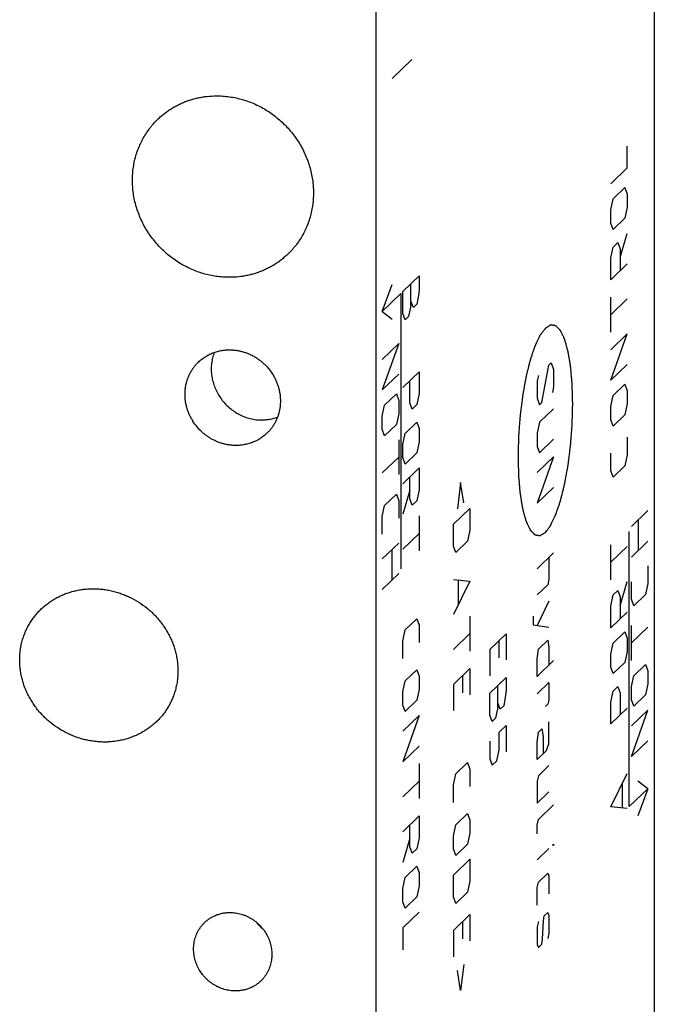
# Model space of a CAD drawing. Units: inches. Extents: x 0.3 to 21.7, y 0.3 to 16.7.
# Drawn here: x 11.1 to 12.1, y 7.6 to 9.2 of the extents above; entities that cross this region are included whole.
import ezdxf

# ---------------------------------------------------------------- set-up
doc = ezdxf.new("R2010")
doc.units = ezdxf.units.IN
doc.header["$LTSCALE"] = 1.21
doc.header["$MEASUREMENT"] = 0
doc.layers.get('0').update_dxf_attribs({"linetype": 'CONTINUOUS'})

msp = doc.modelspace()

# ---------------------------------------------------------------- linework, layer by layer
at = {"color": 7, "linetype": 'CONTINUOUS'}
for p, q in [((12.0652, 9.6397), (12.0652, 7.4664)), ((11.6252, 9.2147), (11.6252, 7.0414))]:
    msp.add_line(p, q, dxfattribs=at)
at = {"color": 4, "linetype": 'CONTINUOUS'}
for p, q in [((11.6821, 9.1152), (11.6511, 9.0852)), ((12.0225, 8.9442), (12.0225, 8.9787)), ((11.9966, 8.9192), (12.0225, 8.9442)), ((12.0003, 8.8951), (12.0188, 8.913)), ((12.0188, 8.913), (12.0225, 8.9028)), ((12.0225, 8.9028), (12.0225, 8.8821)), ((11.9966, 8.8778), (12.0003, 8.8951)), ((12.0225, 8.8821), (12.0188, 8.8647)), ((11.9966, 8.8571), (11.9966, 8.8778)), ((12.0188, 8.8647), (12.0003, 8.8468)), ((12.0003, 8.8468), (11.9966, 8.8571)), ((12.0114, 8.8024), (12.0225, 8.8407)), ((11.9966, 8.8019), (12.0003, 8.8192)), ((12.0003, 8.8192), (12.0077, 8.8264)), ((12.0077, 8.8264), (12.0114, 8.8162)), ((12.0114, 8.8162), (12.0114, 8.7817)), ((11.9966, 8.7674), (11.9966, 8.8019)), ((12.0225, 8.7924), (11.9966, 8.7674)), ((11.6679, 8.7488), (11.6938, 8.7738)), ((11.6938, 8.7738), (11.6938, 8.7532)), ((11.6355, 8.7176), (11.6513, 8.7601)), ((11.6808, 8.7269), (11.6808, 8.7613)), ((11.6355, 8.7176), (11.6647, 8.7457)), ((11.6647, 8.7457), (11.6647, 8.3111)), ((11.6679, 8.7144), (11.6679, 8.7488)), ((11.6932, 8.7457), (11.6901, 8.7289)), ((11.6938, 8.7532), (11.6932, 8.7457)), ((11.6808, 8.7269), (11.6771, 8.7095)), ((11.6845, 8.7235), (11.6808, 8.7338)), ((11.6901, 8.7289), (11.6845, 8.7235)), ((11.9966, 8.6846), (11.9966, 8.7398)), ((12.0225, 8.7372), (11.9966, 8.7122)), ((11.6355, 8.7176), (11.6513, 8.7054)), ((11.6716, 8.7041), (11.6679, 8.7144)), ((11.6771, 8.7095), (11.6716, 8.7041)), ((12.0225, 8.682), (11.9966, 8.657)), ((11.9966, 8.6087), (12.0225, 8.682)), ((11.6355, 8.6417), (11.6614, 8.6667)), ((11.6614, 8.6667), (11.6355, 8.5934)), ((11.8875, 8.5735), (11.8986, 8.6325)), ((11.8986, 8.6325), (11.9023, 8.6361)), ((11.9023, 8.6361), (11.906, 8.6259)), ((12.0225, 8.6337), (11.9966, 8.6087)), ((11.6355, 8.5934), (11.6614, 8.6184)), ((11.6679, 8.5971), (11.6938, 8.6221)), ((11.6938, 8.6221), (11.6938, 8.5876)), ((11.882, 8.6165), (11.8801, 8.6078)), ((11.906, 8.6259), (11.906, 8.5983)), ((11.679, 8.5733), (11.679, 8.6078)), ((11.8801, 8.6078), (11.8801, 8.5802)), ((12.0003, 8.5847), (12.0188, 8.6025)), ((12.0188, 8.6025), (12.0225, 8.5923)), ((11.6392, 8.5694), (11.6577, 8.5872)), ((11.6577, 8.5872), (11.6614, 8.577)), ((11.6938, 8.5876), (11.6901, 8.5702)), ((11.906, 8.5983), (11.9042, 8.5896)), ((11.9966, 8.5673), (12.0003, 8.5847)), ((12.0225, 8.5923), (12.0225, 8.5716)), ((11.6355, 8.552), (11.6392, 8.5694)), ((11.6614, 8.577), (11.6614, 8.5563)), ((11.6827, 8.5631), (11.679, 8.5733)), ((11.6901, 8.5702), (11.6827, 8.5631)), ((11.8801, 8.5802), (11.8838, 8.5699)), ((11.8838, 8.5699), (11.8875, 8.5735)), ((12.0225, 8.5716), (12.0188, 8.5542)), ((11.6614, 8.5563), (11.6577, 8.5389)), ((11.906, 8.5638), (11.8838, 8.5423)), ((11.9966, 8.5466), (11.9966, 8.5673)), ((12.0188, 8.5542), (12.0003, 8.5364)), ((11.6355, 8.5313), (11.6355, 8.552)), ((11.6577, 8.5389), (11.6392, 8.5211)), ((11.6716, 8.5247), (11.6901, 8.5426)), ((11.6901, 8.5426), (11.6938, 8.5324)), ((11.8838, 8.5423), (11.8801, 8.525)), ((12.0003, 8.5364), (11.9966, 8.5466)), ((11.6392, 8.5211), (11.6355, 8.5313)), ((11.6679, 8.5074), (11.6716, 8.5247)), ((11.6938, 8.5324), (11.6938, 8.5117)), ((11.8801, 8.525), (11.8801, 8.5043)), ((11.6614, 8.5149), (11.6614, 8.4597)), ((11.6679, 8.4867), (11.6679, 8.5074)), ((11.6938, 8.5117), (11.6901, 8.4943)), ((11.8838, 8.4941), (11.906, 8.5155)), ((12.0225, 8.5187), (12.0225, 8.4911)), ((11.6901, 8.4943), (11.6716, 8.4764)), ((11.8801, 8.5043), (11.8838, 8.4941)), ((11.9966, 8.4661), (11.9966, 8.4937)), ((12.0225, 8.4911), (12.0188, 8.4737)), ((11.6355, 8.4623), (11.6614, 8.4873)), ((11.6716, 8.4764), (11.6679, 8.4867)), ((11.8801, 8.4629), (11.906, 8.4879)), ((11.906, 8.4879), (11.8801, 8.4146)), ((11.6679, 8.4453), (11.6938, 8.4703)), ((11.6938, 8.4703), (11.6938, 8.4358)), ((12.0003, 8.4559), (11.9966, 8.4661)), ((12.0188, 8.4737), (12.0003, 8.4559)), ((11.679, 8.4215), (11.679, 8.456)), ((11.7592, 8.4473), (11.7543, 8.4057)), ((11.7642, 8.4153), (11.7592, 8.4473)), ((11.679, 8.4353), (11.6679, 8.397)), ((11.6938, 8.4358), (11.6901, 8.4184)), ((11.8801, 8.4146), (11.906, 8.4396)), ((11.6392, 8.4107), (11.6577, 8.4286)), ((11.6577, 8.4286), (11.6614, 8.4183)), ((11.6614, 8.4183), (11.6614, 8.3907)), ((11.6827, 8.4113), (11.679, 8.4215)), ((11.6901, 8.4184), (11.6827, 8.4113)), ((11.6355, 8.3933), (11.6392, 8.4107)), ((11.7481, 8.3814), (11.774, 8.4064)), ((11.774, 8.4064), (11.774, 8.3719)), ((12.0289, 8.3778), (12.0548, 8.4028)), ((11.6355, 8.3657), (11.6355, 8.3933)), ((11.6938, 8.3944), (11.6938, 8.3392)), ((12.04, 8.3402), (12.04, 8.3885)), ((11.6679, 8.3418), (11.6938, 8.3668)), ((11.7481, 8.3469), (11.7481, 8.3814)), ((11.774, 8.3719), (11.7703, 8.3545)), ((12.0257, 7.9354), (12.0257, 8.37)), ((11.6355, 8.3266), (11.6614, 8.3516)), ((11.7703, 8.3545), (11.7518, 8.3367)), ((12.0548, 8.3545), (12.0289, 8.3295)), ((11.6503, 8.3409), (11.6503, 8.2926)), ((11.7518, 8.3367), (11.7481, 8.3469)), ((11.8801, 8.3111), (11.906, 8.3361)), ((11.9966, 8.2936), (11.9966, 8.3488)), ((12.0225, 8.3462), (11.9966, 8.3212)), ((11.8986, 8.329), (11.8986, 8.2945)), ((12.0548, 8.3154), (12.0548, 8.2878)), ((11.6614, 8.3033), (11.6355, 8.2783)), ((11.7481, 8.294), (11.774, 8.2914)), ((11.774, 8.2914), (11.7481, 8.2388)), ((11.7555, 8.2919), (11.7555, 8.2551)), ((11.8986, 8.2945), (11.8968, 8.2858)), ((12.0114, 8.2527), (12.0225, 8.291)), ((12.0289, 8.2628), (12.0289, 8.2904)), ((11.8968, 8.2858), (11.8801, 8.2697)), ((12.0003, 8.2696), (12.0077, 8.2767)), ((12.0077, 8.2767), (12.0114, 8.2665)), ((12.0548, 8.2878), (12.0511, 8.2704)), ((11.8986, 8.26), (11.8801, 8.2214)), ((11.9966, 8.2522), (12.0003, 8.2696)), ((12.0114, 8.2665), (12.0114, 8.232)), ((12.0326, 8.2525), (12.0289, 8.2628)), ((12.0511, 8.2704), (12.0326, 8.2525)), ((11.9966, 8.2177), (11.9966, 8.2522)), ((12.0225, 8.2427), (11.9966, 8.2177)), ((11.6716, 8.2143), (11.6901, 8.2321)), ((11.6901, 8.2321), (11.6938, 8.2219)), ((11.774, 8.2362), (11.774, 8.181)), ((11.874, 8.2361), (11.874, 8.2223)), ((11.6679, 8.1969), (11.6716, 8.2143)), ((11.6938, 8.2219), (11.6938, 8.1943)), ((11.874, 8.2223), (11.8986, 8.2186)), ((12.0003, 8.1937), (12.0188, 8.2115)), ((12.0188, 8.2115), (12.0225, 8.2013)), ((12.0289, 8.1662), (12.0289, 8.2214)), ((12.0548, 8.2188), (12.0289, 8.1938)), ((11.6679, 8.1693), (11.6679, 8.1969)), ((11.7481, 8.1836), (11.774, 8.2086)), ((11.8051, 8.1834), (11.831, 8.2084)), ((11.8199, 8.1701), (11.8199, 8.1977)), ((11.831, 8.2084), (11.831, 8.167)), ((11.882, 8.1841), (11.8968, 8.1984)), ((11.8968, 8.1984), (11.8986, 8.1864)), ((12.0225, 8.2013), (12.0225, 8.1806)), ((11.8051, 8.1834), (11.8051, 8.142)), ((11.8801, 8.1685), (11.882, 8.1841)), ((11.8986, 8.1864), (11.8986, 8.1588)), ((11.9966, 8.1763), (12.0003, 8.1937)), ((12.0225, 8.1806), (12.0188, 8.1632)), ((11.8801, 8.1409), (11.8801, 8.1685)), ((11.906, 8.1659), (11.8801, 8.1409)), ((11.9966, 8.1556), (11.9966, 8.1763)), ((11.6716, 8.1338), (11.6901, 8.1516)), ((11.6901, 8.1516), (11.6938, 8.1414)), ((11.7481, 8.1284), (11.774, 8.1534)), ((11.774, 8.1534), (11.774, 8.112)), ((12.0003, 8.1454), (11.9966, 8.1556)), ((12.0188, 8.1632), (12.0003, 8.1454)), ((12.0326, 8.1421), (12.0511, 8.16)), ((12.0511, 8.16), (12.0548, 8.1498)), ((12.0548, 8.1498), (12.0548, 8.1291)), ((11.6679, 8.1164), (11.6716, 8.1338)), ((11.6938, 8.1414), (11.6938, 8.1207)), ((11.7629, 8.1151), (11.7629, 8.1427)), ((11.8051, 8.1144), (11.831, 8.1394)), ((11.831, 8.1394), (11.831, 8.1187)), ((12.0289, 8.1248), (12.0326, 8.1421)), ((11.6938, 8.1207), (11.6901, 8.1033)), ((11.7481, 8.1284), (11.7481, 8.087)), ((11.818, 8.0924), (11.818, 8.1269)), ((11.831, 8.1187), (11.8303, 8.1112)), ((11.8801, 8.1133), (11.8986, 8.1312)), ((11.8986, 8.1312), (11.8986, 8.1036)), ((11.9966, 8.1004), (12.0003, 8.1178)), ((12.0003, 8.1178), (12.0077, 8.1249)), ((12.0077, 8.1249), (12.0114, 8.1147)), ((12.0289, 8.1041), (12.0289, 8.1248)), ((12.0548, 8.1291), (12.0511, 8.1117)), ((11.6679, 8.0957), (11.6679, 8.1164)), ((11.6901, 8.1033), (11.6716, 8.0855)), ((11.8051, 8.0799), (11.8051, 8.1144)), ((11.8303, 8.1112), (11.8273, 8.0944)), ((11.8986, 8.1036), (11.8968, 8.0972)), ((12.0114, 8.1147), (12.0114, 8.0802)), ((12.0326, 8.0938), (12.0289, 8.1041)), ((12.0511, 8.1117), (12.0326, 8.0938)), ((11.6716, 8.0855), (11.6679, 8.0957)), ((11.818, 8.0924), (11.8143, 8.075)), ((11.8217, 8.0891), (11.818, 8.0993)), ((11.8273, 8.0944), (11.8217, 8.0891)), ((11.8968, 8.0972), (11.8931, 8.0936)), ((11.9966, 8.0659), (11.9966, 8.1004)), ((12.0225, 8.0909), (11.9966, 8.0659)), ((12.0289, 8.0144), (12.0548, 8.0877)), ((12.0548, 8.0877), (12.0289, 8.0627)), ((11.6938, 8.0793), (11.6679, 8.006)), ((11.6679, 8.0543), (11.6938, 8.0793)), ((11.8088, 8.0697), (11.8051, 8.0799)), ((11.8143, 8.075), (11.8088, 8.0697)), ((11.8199, 8.0528), (11.831, 8.0635)), ((11.831, 8.0635), (11.831, 8.0221)), ((11.882, 8.053), (11.8875, 8.0584)), ((11.8875, 8.0584), (11.8894, 8.0463)), ((11.8986, 8.0346), (11.8986, 8.0691)), ((11.8199, 8.0252), (11.8199, 8.0528)), ((11.8801, 8.0374), (11.882, 8.053)), ((11.8894, 8.0463), (11.8894, 8.0187)), ((11.6679, 8.006), (11.6938, 8.031)), ((11.8051, 8.0385), (11.8051, 8.0109)), ((11.8162, 8.0078), (11.8199, 8.0252)), ((11.8801, 8.0098), (11.8801, 8.0374)), ((11.8949, 8.0241), (11.8986, 8.0346)), ((12.0548, 8.0394), (12.0289, 8.0144)), ((11.8051, 8.0109), (11.8088, 8.0007)), ((11.8801, 8.0098), (11.8949, 8.0241)), ((11.6938, 8.0034), (11.6938, 7.9482)), ((11.7518, 7.9871), (11.7703, 8.0049)), ((11.7703, 8.0049), (11.774, 7.9947)), ((11.774, 7.9947), (11.774, 7.9671)), ((11.8088, 8.0007), (11.8162, 8.0078)), ((11.8986, 8.0001), (11.882, 7.984)), ((11.7481, 7.9697), (11.7518, 7.9871)), ((11.882, 7.984), (11.8801, 7.9753)), ((11.9966, 7.9348), (12.0225, 7.9874)), ((11.6679, 7.9508), (11.6938, 7.9758)), ((11.7481, 7.9421), (11.7481, 7.9697)), ((11.8801, 7.9753), (11.8801, 7.9408)), ((12.0151, 7.9343), (12.0151, 7.9711)), ((12.0548, 7.9635), (12.0257, 7.9354)), ((12.0548, 7.9635), (12.0391, 7.9757)), ((12.0548, 7.9635), (12.0391, 7.921)), ((11.8801, 7.9408), (11.8986, 7.9587)), ((11.882, 7.915), (11.906, 7.9382)), ((12.0225, 7.9322), (11.9966, 7.9348)), ((11.6679, 7.8956), (11.6938, 7.9206)), ((11.6938, 7.9206), (11.6938, 7.8861)), ((11.7518, 7.9066), (11.7703, 7.9244)), ((11.7703, 7.9244), (11.774, 7.9142)), ((11.679, 7.8718), (11.679, 7.9063)), ((11.7481, 7.8892), (11.7518, 7.9066)), ((11.774, 7.9142), (11.774, 7.8935)), ((11.8801, 7.9063), (11.882, 7.915)), ((11.8801, 7.8925), (11.8801, 7.9063)), ((11.679, 7.8856), (11.6679, 7.8473)), ((11.6938, 7.8861), (11.6901, 7.8687)), ((11.7481, 7.8685), (11.7481, 7.8892)), ((11.774, 7.8935), (11.7703, 7.8761)), ((11.6827, 7.8616), (11.679, 7.8718)), ((11.7703, 7.8761), (11.7518, 7.8583)), ((11.8801, 7.8511), (11.8986, 7.869)), ((11.9042, 7.8743), (11.906, 7.8761)), ((11.906, 7.8738), (11.9042, 7.8743)), ((11.906, 7.8761), (11.906, 7.8738)), ((11.6901, 7.8687), (11.6827, 7.8616)), ((11.7518, 7.8583), (11.7481, 7.8685)), ((11.6716, 7.8233), (11.6901, 7.8411)), ((11.6901, 7.8411), (11.6938, 7.8309)), ((11.7481, 7.8271), (11.774, 7.8521)), ((11.774, 7.8521), (11.774, 7.8176)), ((11.6679, 7.8059), (11.6716, 7.8233)), ((11.6938, 7.8309), (11.6938, 7.8102)), ((11.7481, 7.7926), (11.7481, 7.8271)), ((11.882, 7.8161), (11.8968, 7.8304)), ((11.8968, 7.8304), (11.8986, 7.8253)), ((11.8986, 7.8253), (11.8986, 7.7977)), ((11.6938, 7.8102), (11.6901, 7.7929)), ((11.774, 7.8176), (11.7703, 7.8003)), ((11.8801, 7.8074), (11.882, 7.8161)), ((11.8801, 7.7798), (11.8801, 7.8074)), ((11.6679, 7.7852), (11.6679, 7.8059)), ((11.6901, 7.7929), (11.6716, 7.775)), ((11.7518, 7.7824), (11.7481, 7.7926)), ((11.7703, 7.8003), (11.7518, 7.7824)), ((11.6716, 7.775), (11.6679, 7.7852)), ((11.6938, 7.7688), (11.6679, 7.7438)), ((11.7481, 7.7397), (11.774, 7.7647)), ((11.774, 7.7647), (11.774, 7.7233)), ((11.89, 7.7549), (11.8912, 7.763)), ((11.8912, 7.763), (11.8968, 7.7683)), ((11.8968, 7.7683), (11.8986, 7.7632)), ((11.8986, 7.7632), (11.8986, 7.7356)), ((11.7629, 7.7264), (11.7629, 7.754)), ((11.882, 7.754), (11.8801, 7.7453)), ((11.8801, 7.7453), (11.8801, 7.7177)), ((11.8888, 7.7261), (11.89, 7.7549)), ((11.6679, 7.7438), (11.6679, 7.7093)), ((11.7481, 7.7397), (11.7481, 7.6983)), ((11.8986, 7.7356), (11.8968, 7.7269)), ((11.8801, 7.7177), (11.882, 7.7126)), ((11.882, 7.7126), (11.8875, 7.718)), ((11.8875, 7.718), (11.8888, 7.7261)), ((11.7642, 7.6862), (11.7592, 7.6447)), ((11.7592, 7.6447), (11.7543, 7.6767))]:
    msp.add_line(p, q, dxfattribs=at)
at = {"color": 7, "linetype": 'CONTINUOUS'}
msp.add_arc((11.4909, 7.7948), 0.0686, 218.8313, 229.2575, dxfattribs=at)
for points, knots in [([(11.2809, 9.0211), (11.2825, 9.0227), (11.286, 9.0258), (11.2913, 9.0302), (11.2969, 9.0343), (11.3027, 9.0381), (11.3087, 9.0416), (11.3149, 9.0448), (11.3213, 9.0476), (11.3278, 9.0502), (11.3345, 9.0523), (11.3413, 9.0542), (11.3482, 9.0556), (11.3576, 9.0571), (11.3694, 9.0581), (11.3789, 9.0579), (11.3837, 9.0576)], [0, 0, 0, 0, 0.061653, 0.123329, 0.185052, 0.246842, 0.308721, 0.370711, 0.43283, 0.495097, 0.557527, 0.620135, 0.682933, 0.745933, 0.872526, 1, 1, 1, 1]), ([(11.3837, 9.0576), (11.3872, 9.0573), (11.3942, 9.0566), (11.4046, 9.0547), (11.4149, 9.0521), (11.425, 9.0488), (11.4349, 9.0447), (11.4445, 9.04), (11.4538, 9.0345), (11.4627, 9.0285), (11.4712, 9.0218), (11.4792, 9.0145), (11.4867, 9.0068), (11.4937, 8.9985), (11.5001, 8.9898), (11.5059, 8.9807), (11.511, 8.9712), (11.5154, 8.9614), (11.5191, 8.9514), (11.5222, 8.9412), (11.5244, 8.9308), (11.5259, 8.9204), (11.5267, 8.9099), (11.5267, 8.8994), (11.5259, 8.8891), (11.5244, 8.8788), (11.5221, 8.8688), (11.5191, 8.859), (11.516, 8.851), (11.5131, 8.8449), (11.5101, 8.8388), (11.5058, 8.8315), (11.501, 8.8246), (11.4968, 8.8193), (11.4924, 8.8142), (11.4889, 8.8105), (11.4865, 8.8082)], [0, 0, 0, 0, 0.031145, 0.062442, 0.093887, 0.12547, 0.157177, 0.188995, 0.220907, 0.252893, 0.284934, 0.317008, 0.349093, 0.381168, 0.413209, 0.445197, 0.47711, 0.508929, 0.540639, 0.572223, 0.603671, 0.634971, 0.666118, 0.697109, 0.727943, 0.758624, 0.789159, 0.819557, 0.849832, 0.864931, 0.880005, 0.910083, 0.940093, 0.955081, 0.970061, 1, 1, 1, 1]), ([(11.3837, 8.7717), (11.3802, 8.7719), (11.3732, 8.7727), (11.3628, 8.7745), (11.3526, 8.7771), (11.3424, 8.7805), (11.3326, 8.7846), (11.3229, 8.7893), (11.3136, 8.7947), (11.3047, 8.8008), (11.2962, 8.8075), (11.2882, 8.8147), (11.2807, 8.8225), (11.2737, 8.8308), (11.2673, 8.8395), (11.2615, 8.8486), (11.2564, 8.8581), (11.252, 8.8679), (11.2483, 8.8779), (11.2453, 8.8881), (11.243, 8.8985), (11.2415, 8.9089), (11.2407, 8.9194), (11.2407, 8.9298), (11.2415, 8.9402), (11.243, 8.9505), (11.2453, 8.9605), (11.2483, 8.9703), (11.2514, 8.9782), (11.2543, 8.9844), (11.2574, 8.9904), (11.2616, 8.9977), (11.2664, 9.0047), (11.2706, 9.01), (11.275, 9.0151), (11.2785, 9.0187), (11.2809, 9.0211)], [0, 0, 0, 0, 0.031145, 0.062442, 0.093887, 0.12547, 0.157177, 0.188995, 0.220907, 0.252893, 0.284934, 0.317008, 0.349093, 0.381168, 0.413209, 0.445197, 0.47711, 0.508929, 0.540639, 0.572223, 0.603671, 0.634971, 0.666118, 0.697109, 0.727943, 0.758624, 0.789159, 0.819557, 0.849832, 0.864931, 0.880005, 0.910083, 0.940093, 0.955081, 0.970061, 1, 1, 1, 1]), ([(11.4865, 8.8082), (11.4849, 8.8066), (11.4815, 8.8035), (11.4761, 8.7991), (11.4705, 8.7949), (11.4647, 8.7911), (11.4587, 8.7876), (11.4525, 8.7845), (11.4461, 8.7816), (11.4396, 8.7791), (11.4329, 8.7769), (11.4261, 8.7751), (11.4192, 8.7736), (11.4099, 8.7721), (11.398, 8.7712), (11.3885, 8.7713), (11.3837, 8.7717)], [0, 0, 0, 0, 0.061653, 0.123329, 0.185052, 0.246842, 0.308721, 0.370711, 0.43283, 0.495097, 0.557527, 0.620135, 0.682933, 0.745933, 0.872526, 1, 1, 1, 1]), ([(11.345, 8.6374), (11.3467, 8.6391), (11.3504, 8.6423), (11.3564, 8.6465), (11.3629, 8.65), (11.3697, 8.6528), (11.3768, 8.6549), (11.3841, 8.6563), (11.3916, 8.6569), (11.3967, 8.6568), (11.3992, 8.6566)], [0, 0, 0, 0, 0.123317, 0.246817, 0.370675, 0.49505, 0.620077, 0.745867, 0.872493, 1, 1, 1, 1]), ([(11.3701, 8.6528), (11.3695, 8.6514), (11.3686, 8.6486), (11.3673, 8.6443), (11.3664, 8.6399), (11.3657, 8.6354), (11.3653, 8.6309), (11.3651, 8.6249), (11.3656, 8.6172), (11.3673, 8.6082), (11.37, 8.5993), (11.3737, 8.5907), (11.3785, 8.5826), (11.3841, 8.5751), (11.3905, 8.5682), (11.3977, 8.5621), (11.4055, 8.5568), (11.4138, 8.5525), (11.4225, 8.5492), (11.4314, 8.5469), (11.4375, 8.5462), (11.4406, 8.5459)], [0, 0, 0, 0, 0.030101, 0.060308, 0.090628, 0.121069, 0.151635, 0.182328, 0.244073, 0.306316, 0.369014, 0.432099, 0.49548, 0.559053, 0.622703, 0.686309, 0.749754, 0.81293, 0.875742, 0.938115, 1, 1, 1, 1]), ([(11.3992, 8.6566), (11.401, 8.6565), (11.4047, 8.6561), (11.4102, 8.6551), (11.4156, 8.6537), (11.4209, 8.652), (11.4261, 8.6498), (11.4312, 8.6473), (11.4361, 8.6445), (11.4408, 8.6413), (11.4453, 8.6378), (11.4509, 8.6327), (11.4573, 8.6256), (11.4626, 8.6177), (11.4662, 8.6111), (11.4686, 8.6059), (11.4705, 8.6007), (11.4721, 8.5953), (11.4733, 8.5898), (11.4741, 8.5843), (11.4745, 8.5788), (11.4745, 8.5733), (11.4741, 8.5678), (11.4733, 8.5624), (11.4721, 8.5571), (11.4705, 8.5519), (11.4685, 8.5469), (11.4662, 8.5421), (11.4635, 8.5375), (11.4605, 8.5331), (11.4571, 8.529), (11.4546, 8.5264), (11.4534, 8.5252)], [0, 0, 0, 0, 0.031147, 0.062448, 0.093895, 0.12548, 0.157191, 0.189011, 0.220926, 0.252915, 0.284958, 0.317035, 0.381163, 0.44516, 0.477076, 0.508898, 0.540611, 0.572198, 0.603648, 0.634951, 0.666101, 0.697094, 0.727931, 0.758615, 0.789152, 0.819553, 0.84983, 0.88, 0.910081, 0.940093, 0.970058, 1, 1, 1, 1]), ([(11.3992, 8.5059), (11.3973, 8.5061), (11.3936, 8.5065), (11.3882, 8.5074), (11.3827, 8.5088), (11.3774, 8.5106), (11.3722, 8.5127), (11.3671, 8.5152), (11.3622, 8.5181), (11.3575, 8.5213), (11.3531, 8.5248), (11.3474, 8.5299), (11.341, 8.537), (11.3357, 8.5448), (11.3321, 8.5515), (11.3297, 8.5566), (11.3278, 8.5619), (11.3262, 8.5673), (11.325, 8.5728), (11.3242, 8.5783), (11.3238, 8.5838), (11.3238, 8.5893), (11.3242, 8.5948), (11.325, 8.6002), (11.3262, 8.6055), (11.3278, 8.6106), (11.3298, 8.6156), (11.3321, 8.6205), (11.3348, 8.6251), (11.3379, 8.6295), (11.3412, 8.6336), (11.3437, 8.6362), (11.345, 8.6374)], [0, 0, 0, 0, 0.031147, 0.062448, 0.093895, 0.12548, 0.157191, 0.189011, 0.220926, 0.252915, 0.284958, 0.317035, 0.381163, 0.44516, 0.477076, 0.508898, 0.540611, 0.572198, 0.603648, 0.634951, 0.666101, 0.697094, 0.727931, 0.758615, 0.789152, 0.819553, 0.84983, 0.88, 0.910081, 0.940093, 0.970058, 1, 1, 1, 1]), ([(11.4696, 8.5498), (11.4673, 8.549), (11.4626, 8.5476), (11.4554, 8.5463), (11.448, 8.5457), (11.4431, 8.5458), (11.4406, 8.5459)], [0, 0, 0, 0, 0.247629, 0.496755, 0.747516, 1, 1, 1, 1]), ([(11.4534, 8.5252), (11.4516, 8.5235), (11.4479, 8.5203), (11.4419, 8.5161), (11.4354, 8.5126), (11.4286, 8.5098), (11.4215, 8.5077), (11.4142, 8.5063), (11.4067, 8.5057), (11.4017, 8.5058), (11.3992, 8.5059)], [0, 0, 0, 0, 0.123317, 0.246817, 0.370675, 0.49505, 0.620077, 0.745867, 0.872493, 1, 1, 1, 1]), ([(11.1286, 8.2689), (11.1309, 8.27), (11.1357, 8.2719), (11.1431, 8.2744), (11.1506, 8.2764), (11.1583, 8.2779), (11.1661, 8.2789), (11.174, 8.2794), (11.1819, 8.2795), (11.1899, 8.279), (11.1978, 8.2781), (11.2057, 8.2767), (11.2136, 8.2748), (11.2213, 8.2724), (11.2289, 8.2696), (11.2389, 8.2652), (11.2508, 8.2586), (11.2619, 8.2506), (11.2702, 8.2434), (11.2761, 8.2376), (11.2817, 8.2316), (11.2868, 8.2251), (11.2915, 8.2184), (11.2959, 8.2115), (11.2997, 8.2042), (11.3031, 8.1968), (11.306, 8.1892), (11.3084, 8.1815), (11.3103, 8.1736), (11.3116, 8.1657), (11.3124, 8.1577), (11.3126, 8.1524), (11.3126, 8.1497)], [0, 0, 0, 0, 0.030031, 0.060157, 0.09039, 0.120737, 0.151207, 0.181804, 0.212531, 0.243388, 0.274377, 0.305493, 0.336733, 0.36809, 0.399557, 0.431125, 0.494488, 0.558104, 0.589984, 0.621881, 0.653778, 0.685657, 0.717501, 0.749293, 0.781015, 0.812653, 0.844192, 0.875617, 0.906919, 0.938087, 0.969116, 1, 1, 1, 1]), ([(11.0626, 8.1671), (11.0626, 8.1698), (11.0628, 8.1753), (11.0637, 8.1834), (11.0651, 8.1914), (11.0671, 8.1992), (11.0697, 8.2069), (11.0728, 8.2143), (11.0764, 8.2215), (11.0806, 8.2283), (11.0852, 8.2348), (11.0902, 8.241), (11.0957, 8.2467), (11.1016, 8.2521), (11.1079, 8.257), (11.1145, 8.2615), (11.1214, 8.2655), (11.1261, 8.2678), (11.1286, 8.2689)], [0, 0, 0, 0, 0.063934, 0.127559, 0.190882, 0.253922, 0.3167, 0.379244, 0.441585, 0.503759, 0.565806, 0.627766, 0.689681, 0.751593, 0.813542, 0.875569, 0.93771, 1, 1, 1, 1]), ([(11.2467, 8.0479), (11.2443, 8.0468), (11.2395, 8.0449), (11.2321, 8.0424), (11.2246, 8.0404), (11.2169, 8.0389), (11.2091, 8.0379), (11.2012, 8.0373), (11.1933, 8.0373), (11.1854, 8.0377), (11.1774, 8.0387), (11.1695, 8.0401), (11.1617, 8.042), (11.1539, 8.0444), (11.1463, 8.0472), (11.1364, 8.0516), (11.1244, 8.0582), (11.1133, 8.0662), (11.105, 8.0734), (11.0991, 8.0791), (11.0936, 8.0852), (11.0884, 8.0916), (11.0837, 8.0983), (11.0794, 8.1053), (11.0755, 8.1125), (11.0721, 8.12), (11.0692, 8.1276), (11.0668, 8.1353), (11.065, 8.1432), (11.0636, 8.1511), (11.0628, 8.1591), (11.0626, 8.1644), (11.0626, 8.1671)], [0, 0, 0, 0, 0.030031, 0.060157, 0.09039, 0.120737, 0.151207, 0.181804, 0.212531, 0.243388, 0.274377, 0.305493, 0.336733, 0.36809, 0.399557, 0.431125, 0.494488, 0.558104, 0.589984, 0.621881, 0.653778, 0.685657, 0.717501, 0.749293, 0.781015, 0.812653, 0.844192, 0.875617, 0.906919, 0.938087, 0.969116, 1, 1, 1, 1]), ([(11.3126, 8.1497), (11.3126, 8.147), (11.3124, 8.1415), (11.3116, 8.1334), (11.3101, 8.1254), (11.3081, 8.1175), (11.3055, 8.1099), (11.3024, 8.1025), (11.2988, 8.0953), (11.2947, 8.0885), (11.2901, 8.082), (11.285, 8.0758), (11.2795, 8.0701), (11.2737, 8.0647), (11.2674, 8.0598), (11.2608, 8.0553), (11.2539, 8.0513), (11.2491, 8.049), (11.2467, 8.0479)], [0, 0, 0, 0, 0.063934, 0.127559, 0.190882, 0.253922, 0.3167, 0.379244, 0.441585, 0.503759, 0.565806, 0.627766, 0.689681, 0.751593, 0.813542, 0.875569, 0.93771, 1, 1, 1, 1]), ([(11.3547, 7.7522), (11.3561, 7.7536), (11.3592, 7.7562), (11.3641, 7.7596), (11.3694, 7.7625), (11.375, 7.7648), (11.3808, 7.7666), (11.3868, 7.7677), (11.393, 7.7682), (11.3971, 7.7681), (11.3992, 7.768)], [0, 0, 0, 0, 0.123317, 0.246817, 0.370675, 0.49505, 0.620077, 0.745867, 0.872493, 1, 1, 1, 1]), ([(11.3992, 7.768), (11.4007, 7.7679), (11.4037, 7.7675), (11.4082, 7.7667), (11.4126, 7.7656), (11.417, 7.7642), (11.4213, 7.7624), (11.4254, 7.7603), (11.4295, 7.758), (11.4333, 7.7554), (11.437, 7.7525), (11.4405, 7.7494), (11.4437, 7.746), (11.4477, 7.7412), (11.4521, 7.7348), (11.4556, 7.7278), (11.4577, 7.7221), (11.459, 7.7176), (11.46, 7.7131), (11.4607, 7.7086), (11.461, 7.7041), (11.461, 7.6996), (11.4607, 7.6951), (11.46, 7.6907), (11.459, 7.6863), (11.4577, 7.6821), (11.4561, 7.678), (11.4542, 7.674), (11.452, 7.6702), (11.4495, 7.6666), (11.4467, 7.6632), (11.4447, 7.6611), (11.4436, 7.6601)], [0, 0, 0, 0, 0.031146, 0.062448, 0.093895, 0.12548, 0.157191, 0.189012, 0.220926, 0.252915, 0.284959, 0.317035, 0.349123, 0.381201, 0.445198, 0.508898, 0.54061, 0.572198, 0.603648, 0.634951, 0.666101, 0.697094, 0.727931, 0.758615, 0.789152, 0.819553, 0.84983, 0.88, 0.910081, 0.940093, 0.970058, 1, 1, 1, 1]), ([(11.3992, 7.6443), (11.3977, 7.6444), (11.3946, 7.6448), (11.3901, 7.6456), (11.3857, 7.6467), (11.3813, 7.6481), (11.377, 7.6499), (11.3729, 7.652), (11.3689, 7.6543), (11.365, 7.6569), (11.3613, 7.6598), (11.3579, 7.6629), (11.3546, 7.6663), (11.3506, 7.6711), (11.3462, 7.6775), (11.3427, 7.6845), (11.3406, 7.6903), (11.3393, 7.6947), (11.3383, 7.6992), (11.3377, 7.7037), (11.3373, 7.7082), (11.3373, 7.7127), (11.3377, 7.7172), (11.3383, 7.7216), (11.3393, 7.726), (11.3406, 7.7302), (11.3422, 7.7343), (11.3442, 7.7383), (11.3464, 7.7421), (11.3489, 7.7457), (11.3516, 7.7491), (11.3537, 7.7512), (11.3547, 7.7522)], [0, 0, 0, 0, 0.031146, 0.062448, 0.093895, 0.12548, 0.157191, 0.189012, 0.220926, 0.252915, 0.284959, 0.317035, 0.349123, 0.381201, 0.445198, 0.508898, 0.54061, 0.572198, 0.603648, 0.634951, 0.666101, 0.697094, 0.727931, 0.758615, 0.789152, 0.819553, 0.84983, 0.88, 0.910081, 0.940093, 0.970058, 1, 1, 1, 1]), ([(11.4436, 7.6601), (11.4422, 7.6587), (11.4392, 7.6561), (11.4342, 7.6527), (11.4289, 7.6498), (11.4233, 7.6475), (11.4175, 7.6457), (11.4115, 7.6446), (11.4053, 7.6441), (11.4012, 7.6442), (11.3992, 7.6443)], [0, 0, 0, 0, 0.123317, 0.246817, 0.370675, 0.49505, 0.620077, 0.745867, 0.872493, 1, 1, 1, 1])]:
    msp.add_open_spline(points, degree=3, knots=knots, dxfattribs=at)
at = {"color": 4, "linetype": 'CONTINUOUS'}
for points in [[(11.8931, 8.3684), (11.8938, 8.3694), (11.8948, 8.3708), (11.8962, 8.3726), (11.8973, 8.374), (11.8983, 8.3754), (11.8992, 8.3766), (11.8999, 8.3775), (11.9003, 8.3781), (11.9007, 8.3786), (11.9009, 8.3789), (11.9012, 8.3792), (11.9013, 8.3794), (11.9014, 8.3795), (11.9015, 8.3796), (11.9015, 8.3798), (11.9016, 8.3799), (11.9018, 8.3802), (11.902, 8.3807), (11.9022, 8.3812), (11.9026, 8.3819), (11.903, 8.3828), (11.9036, 8.3842), (11.9045, 8.386), (11.9055, 8.3881), (11.9065, 8.3902), (11.9074, 8.3919), (11.908, 8.3934), (11.9084, 8.3942), (11.9088, 8.3949), (11.909, 8.3955), (11.9092, 8.3959), (11.9094, 8.3962), (11.9095, 8.3964), (11.9095, 8.3965), (11.9096, 8.3967), (11.9097, 8.3969), (11.9098, 8.3973), (11.91, 8.3979), (11.9102, 8.3986), (11.9105, 8.3995), (11.9109, 8.4006), (11.9116, 8.4025), (11.9123, 8.4048), (11.9133, 8.4075), (11.9142, 8.4103), (11.915, 8.4125), (11.9156, 8.4144), (11.916, 8.4155), (11.9163, 8.4164), (11.9165, 8.4171), (11.9167, 8.4177), (11.9169, 8.4181), (11.9169, 8.4183), (11.917, 8.4185), (11.917, 8.4187), (11.9171, 8.419), (11.9172, 8.4195), (11.9174, 8.4202), (11.9176, 8.421), (11.9179, 8.4221), (11.9182, 8.4235), (11.9188, 8.4257), (11.9195, 8.4285), (11.9203, 8.4319), (11.9211, 8.4352), (11.9218, 8.438), (11.9224, 8.4402), (11.9228, 8.4419), (11.9231, 8.4433), (11.9234, 8.4442), (11.9235, 8.4448), (11.9236, 8.4452), (11.9237, 8.4457), (11.9238, 8.4463), (11.924, 8.4474), (11.9243, 8.4489), (11.9246, 8.4507), (11.9251, 8.4532), (11.9256, 8.4563), (11.9263, 8.46), (11.927, 8.4636), (11.9275, 8.4667), (11.928, 8.4692), (11.9283, 8.471), (11.9286, 8.4726), (11.9288, 8.4736), (11.9289, 8.4742), (11.929, 8.4747), (11.929, 8.4752), (11.9291, 8.4759), (11.9293, 8.477), (11.9295, 8.4787), (11.9297, 8.4806), (11.9301, 8.4833), (11.9305, 8.4866), (11.931, 8.4905), (11.9315, 8.4945), (11.9319, 8.4977), (11.9322, 8.5004), (11.9325, 8.5024), (11.9327, 8.504), (11.9328, 8.5052), (11.9329, 8.5058), (11.933, 8.5063), (11.933, 8.5068), (11.9331, 8.5075), (11.9331, 8.5087), (11.9333, 8.5104), (11.9334, 8.5124), (11.9336, 8.5151), (11.9339, 8.5185), (11.9342, 8.5225), (11.9345, 8.5266), (11.9348, 8.53), (11.935, 8.5327), (11.9351, 8.5347), (11.9353, 8.5364), (11.9354, 8.5378), (11.9355, 8.5388), (11.9355, 8.5398), (11.9355, 8.5412), (11.9355, 8.5429), (11.9356, 8.5449), (11.9357, 8.5477), (11.9358, 8.5511), (11.9359, 8.5551), (11.936, 8.5592), (11.9361, 8.5626), (11.9361, 8.5654), (11.9362, 8.5674), (11.9362, 8.5691), (11.9363, 8.5703), (11.9363, 8.571), (11.9363, 8.5715), (11.9363, 8.572), (11.9363, 8.5726), (11.9362, 8.5737), (11.9362, 8.5753), (11.9361, 8.5772), (11.9361, 8.5798), (11.936, 8.583), (11.9359, 8.5868), (11.9358, 8.5906), (11.9357, 8.5938), (11.9356, 8.5963), (11.9356, 8.5982), (11.9355, 8.5998), (11.9355, 8.6009), (11.9355, 8.6016), (11.9355, 8.602), (11.9354, 8.6025), (11.9354, 8.6031), (11.9353, 8.6041), (11.9352, 8.6055), (11.935, 8.6072), (11.9348, 8.6096), (11.9346, 8.6125), (11.9342, 8.6159), (11.9339, 8.6194), (11.9337, 8.6223), (11.9335, 8.6246), (11.9334, 8.6261), (11.9333, 8.6272), (11.9332, 8.6281), (11.9331, 8.6288), (11.9331, 8.6293), (11.933, 8.6296), (11.933, 8.6298), (11.933, 8.63), (11.933, 8.6303), (11.9329, 8.6307), (11.9328, 8.6313), (11.9327, 8.6321), (11.9325, 8.6331), (11.9323, 8.6343), (11.932, 8.6363), (11.9315, 8.6388), (11.931, 8.6418), (11.9306, 8.6448), (11.9301, 8.6473), (11.9298, 8.6493), (11.9296, 8.6505), (11.9294, 8.6515), (11.9293, 8.6523), (11.9292, 8.6529), (11.9291, 8.6534), (11.9291, 8.6536), (11.9291, 8.6538), (11.929, 8.6539), (11.929, 8.6541), (11.9289, 8.6545), (11.9287, 8.655), (11.9286, 8.6556), (11.9283, 8.6564), (11.928, 8.6575), (11.9276, 8.6591), (11.927, 8.6611), (11.9263, 8.6636), (11.9257, 8.666), (11.9251, 8.668), (11.9246, 8.6697), (11.9244, 8.6707), (11.9241, 8.6715), (11.924, 8.6721), (11.9238, 8.6726), (11.9237, 8.673), (11.9237, 8.6732), (11.9236, 8.6733), (11.9236, 8.6734), (11.9235, 8.6736), (11.9234, 8.6738), (11.9232, 8.6742), (11.923, 8.6746), (11.9227, 8.6752), (11.9224, 8.6759), (11.9219, 8.677), (11.9212, 8.6785), (11.9204, 8.6802), (11.9196, 8.6819), (11.9189, 8.6833), (11.9183, 8.6845), (11.918, 8.6852), (11.9177, 8.6857), (11.9175, 8.6862), (11.9173, 8.6865), (11.9172, 8.6868), (11.9172, 8.6869), (11.9171, 8.687), (11.9171, 8.6871), (11.917, 8.6872), (11.9168, 8.6873), (11.9166, 8.6875), (11.9164, 8.6877), (11.9161, 8.6881), (11.9157, 8.6885), (11.9151, 8.6891), (11.9143, 8.6899), (11.9134, 8.6909), (11.9126, 8.6917), (11.912, 8.6923), (11.9115, 8.6928), (11.9111, 8.6933), (11.9107, 8.6937), (11.9104, 8.694), (11.9101, 8.6942), (11.9099, 8.6944), (11.9098, 8.6946), (11.9097, 8.6947), (11.9097, 8.6947), (11.9096, 8.6947), (11.9095, 8.6947), (11.9094, 8.6948), (11.9092, 8.6948), (11.9089, 8.6948), (11.9086, 8.6949), (11.9082, 8.695), (11.9077, 8.6951), (11.9072, 8.6952), (11.9065, 8.6953), (11.9056, 8.6954), (11.9048, 8.6956), (11.9041, 8.6957), (11.9036, 8.6958), (11.9031, 8.6959), (11.9027, 8.6959), (11.9024, 8.696), (11.9022, 8.696), (11.902, 8.6961), (11.9019, 8.6961), (11.9018, 8.6961), (11.9017, 8.6961), (11.9016, 8.6961), (11.9015, 8.6961), (11.9015, 8.696), (11.9013, 8.696), (11.9012, 8.6959), (11.901, 8.6958), (11.9008, 8.6957), (11.9005, 8.6954), (11.9, 8.6952), (11.8995, 8.6949), (11.8989, 8.6945), (11.8982, 8.6941), (11.8973, 8.6936), (11.8963, 8.693), (11.8948, 8.6921), (11.8938, 8.6915), (11.8931, 8.6911)], [(11.8931, 8.6911), (11.8924, 8.6901), (11.8913, 8.6887), (11.8899, 8.6869), (11.8889, 8.6855), (11.8878, 8.6841), (11.8869, 8.6829), (11.8862, 8.682), (11.8858, 8.6814), (11.8855, 8.6809), (11.8852, 8.6806), (11.885, 8.6803), (11.8848, 8.6801), (11.8847, 8.68), (11.8847, 8.6799), (11.8846, 8.6797), (11.8845, 8.6796), (11.8844, 8.6793), (11.8842, 8.6788), (11.8839, 8.6783), (11.8836, 8.6776), (11.8832, 8.6767), (11.8825, 8.6753), (11.8816, 8.6735), (11.8806, 8.6714), (11.8796, 8.6693), (11.8788, 8.6676), (11.8781, 8.6661), (11.8777, 8.6653), (11.8774, 8.6646), (11.8771, 8.664), (11.8769, 8.6636), (11.8767, 8.6633), (11.8767, 8.6631), (11.8766, 8.663), (11.8765, 8.6628), (11.8765, 8.6626), (11.8763, 8.6622), (11.8761, 8.6616), (11.8759, 8.6609), (11.8756, 8.66), (11.8752, 8.6589), (11.8746, 8.657), (11.8738, 8.6547), (11.8729, 8.652), (11.8719, 8.6492), (11.8712, 8.647), (11.8705, 8.6451), (11.8702, 8.644), (11.8698, 8.6431), (11.8696, 8.6424), (11.8694, 8.6418), (11.8693, 8.6414), (11.8692, 8.6412), (11.8691, 8.641), (11.8691, 8.6408), (11.869, 8.6405), (11.8689, 8.64), (11.8687, 8.6393), (11.8685, 8.6385), (11.8682, 8.6374), (11.8679, 8.636), (11.8673, 8.6338), (11.8667, 8.631), (11.8658, 8.6276), (11.865, 8.6243), (11.8643, 8.6215), (11.8637, 8.6193), (11.8633, 8.6176), (11.863, 8.6162), (11.8627, 8.6153), (11.8626, 8.6147), (11.8625, 8.6143), (11.8624, 8.6138), (11.8623, 8.6132), (11.8621, 8.6121), (11.8618, 8.6106), (11.8615, 8.6088), (11.8611, 8.6063), (11.8605, 8.6032), (11.8598, 8.5995), (11.8592, 8.5959), (11.8586, 8.5928), (11.8582, 8.5903), (11.8578, 8.5885), (11.8575, 8.5869), (11.8573, 8.5859), (11.8572, 8.5853), (11.8571, 8.5848), (11.8571, 8.5843), (11.857, 8.5836), (11.8569, 8.5825), (11.8567, 8.5808), (11.8564, 8.5789), (11.8561, 8.5762), (11.8557, 8.5729), (11.8552, 8.569), (11.8547, 8.565), (11.8542, 8.5618), (11.8539, 8.5591), (11.8537, 8.5571), (11.8535, 8.5555), (11.8533, 8.5543), (11.8532, 8.5537), (11.8532, 8.5532), (11.8531, 8.5527), (11.8531, 8.552), (11.853, 8.5508), (11.8529, 8.5491), (11.8527, 8.5471), (11.8525, 8.5444), (11.8522, 8.541), (11.8519, 8.537), (11.8516, 8.5329), (11.8514, 8.5295), (11.8512, 8.5268), (11.851, 8.5248), (11.8509, 8.5231), (11.8508, 8.5217), (11.8507, 8.5207), (11.8507, 8.5197), (11.8506, 8.5183), (11.8506, 8.5166), (11.8505, 8.5146), (11.8505, 8.5118), (11.8504, 8.5084), (11.8503, 8.5044), (11.8502, 8.5003), (11.8501, 8.4969), (11.85, 8.4941), (11.85, 8.4921), (11.8499, 8.4904), (11.8499, 8.4892), (11.8499, 8.4885), (11.8498, 8.488), (11.8499, 8.4875), (11.8499, 8.4869), (11.8499, 8.4858), (11.8499, 8.4842), (11.85, 8.4823), (11.8501, 8.4797), (11.8502, 8.4765), (11.8503, 8.4727), (11.8504, 8.4689), (11.8504, 8.4657), (11.8505, 8.4632), (11.8506, 8.4613), (11.8506, 8.4597), (11.8506, 8.4586), (11.8507, 8.4579), (11.8507, 8.4575), (11.8507, 8.457), (11.8508, 8.4564), (11.8508, 8.4554), (11.851, 8.454), (11.8511, 8.4523), (11.8513, 8.4499), (11.8516, 8.447), (11.8519, 8.4436), (11.8522, 8.4401), (11.8524, 8.4372), (11.8526, 8.4349), (11.8528, 8.4334), (11.8529, 8.4323), (11.853, 8.4314), (11.853, 8.4307), (11.8531, 8.4302), (11.8531, 8.4299), (11.8531, 8.4297), (11.8531, 8.4295), (11.8532, 8.4292), (11.8532, 8.4288), (11.8534, 8.4282), (11.8535, 8.4274), (11.8536, 8.4264), (11.8538, 8.4252), (11.8542, 8.4232), (11.8546, 8.4207), (11.8551, 8.4177), (11.8556, 8.4147), (11.856, 8.4122), (11.8563, 8.4102), (11.8565, 8.409), (11.8567, 8.408), (11.8568, 8.4072), (11.8569, 8.4066), (11.857, 8.4061), (11.857, 8.4059), (11.8571, 8.4057), (11.8571, 8.4056), (11.8572, 8.4054), (11.8573, 8.405), (11.8574, 8.4045), (11.8576, 8.4039), (11.8578, 8.4031), (11.8581, 8.402), (11.8585, 8.4004), (11.8591, 8.3984), (11.8598, 8.3959), (11.8605, 8.3935), (11.861, 8.3915), (11.8615, 8.3898), (11.8618, 8.3888), (11.862, 8.388), (11.8622, 8.3874), (11.8623, 8.3869), (11.8624, 8.3865), (11.8625, 8.3863), (11.8625, 8.3862), (11.8626, 8.3861), (11.8626, 8.3859), (11.8627, 8.3857), (11.8629, 8.3853), (11.8631, 8.3849), (11.8634, 8.3843), (11.8637, 8.3836), (11.8643, 8.3825), (11.8649, 8.381), (11.8658, 8.3793), (11.8666, 8.3776), (11.8673, 8.3762), (11.8678, 8.375), (11.8681, 8.3743), (11.8684, 8.3738), (11.8686, 8.3733), (11.8688, 8.373), (11.8689, 8.3727), (11.869, 8.3726), (11.869, 8.3725), (11.8691, 8.3724), (11.8692, 8.3723), (11.8693, 8.3722), (11.8695, 8.372), (11.8697, 8.3718), (11.87, 8.3714), (11.8704, 8.371), (11.871, 8.3704), (11.8718, 8.3696), (11.8727, 8.3686), (11.8735, 8.3678), (11.8741, 8.3672), (11.8746, 8.3667), (11.8751, 8.3662), (11.8754, 8.3658), (11.8758, 8.3655), (11.876, 8.3653), (11.8762, 8.3651), (11.8763, 8.3649), (11.8764, 8.3648), (11.8765, 8.3648), (11.8765, 8.3648), (11.8766, 8.3648), (11.8768, 8.3647), (11.877, 8.3647), (11.8772, 8.3647), (11.8775, 8.3646), (11.878, 8.3645), (11.8785, 8.3644), (11.879, 8.3643), (11.8796, 8.3642), (11.8805, 8.3641), (11.8813, 8.3639), (11.882, 8.3638), (11.8825, 8.3637), (11.883, 8.3636), (11.8834, 8.3636), (11.8838, 8.3635), (11.884, 8.3635), (11.8841, 8.3634), (11.8843, 8.3634), (11.8844, 8.3634), (11.8845, 8.3634), (11.8845, 8.3634), (11.8846, 8.3634), (11.8847, 8.3635), (11.8848, 8.3635), (11.8849, 8.3636), (11.8851, 8.3637), (11.8853, 8.3638), (11.8857, 8.3641), (11.8861, 8.3643), (11.8867, 8.3646), (11.8872, 8.365), (11.8879, 8.3654), (11.8888, 8.3659), (11.8899, 8.3665), (11.8913, 8.3674), (11.8924, 8.368), (11.8931, 8.3684)]]:
    msp.add_open_spline(points, degree=3, knots=[0, 0, 0, 0, 0.015625, 0.023438, 0.03125, 0.039062, 0.046875, 0.050781, 0.054688, 0.056641, 0.058594, 0.060547, 0.061523, 0.062012, 0.0625, 0.062988, 0.063477, 0.064453, 0.066406, 0.068359, 0.070312, 0.074219, 0.078125, 0.085938, 0.09375, 0.101562, 0.109375, 0.113281, 0.117188, 0.119141, 0.121094, 0.123047, 0.124023, 0.124512, 0.125, 0.125488, 0.125977, 0.126953, 0.128906, 0.130859, 0.132812, 0.136719, 0.140625, 0.148438, 0.15625, 0.164062, 0.171875, 0.175781, 0.179688, 0.181641, 0.183594, 0.185547, 0.186523, 0.187012, 0.1875, 0.187988, 0.188477, 0.189453, 0.191406, 0.193359, 0.195312, 0.199219, 0.203125, 0.210938, 0.21875, 0.226562, 0.234375, 0.238281, 0.242188, 0.246094, 0.248047, 0.249023, 0.25, 0.250977, 0.251953, 0.253906, 0.257812, 0.261719, 0.265625, 0.273438, 0.28125, 0.289062, 0.296875, 0.300781, 0.304688, 0.308594, 0.310547, 0.311523, 0.3125, 0.313477, 0.314453, 0.316406, 0.320312, 0.324219, 0.328125, 0.335938, 0.34375, 0.351562, 0.359375, 0.363281, 0.367188, 0.371094, 0.373047, 0.374023, 0.375, 0.375977, 0.376953, 0.378906, 0.382812, 0.386719, 0.390625, 0.398438, 0.40625, 0.414062, 0.421875, 0.425781, 0.429688, 0.433594, 0.435547, 0.4375, 0.439453, 0.441406, 0.445312, 0.449219, 0.453125, 0.460938, 0.46875, 0.476562, 0.484375, 0.488281, 0.492188, 0.496094, 0.498047, 0.499023, 0.5, 0.500977, 0.501953, 0.503906, 0.507812, 0.511719, 0.515625, 0.523438, 0.53125, 0.539062, 0.546875, 0.550781, 0.554688, 0.558594, 0.560547, 0.561523, 0.5625, 0.563477, 0.564453, 0.566406, 0.570312, 0.574219, 0.578125, 0.585938, 0.59375, 0.601562, 0.609375, 0.613281, 0.617188, 0.619141, 0.621094, 0.623047, 0.624023, 0.624512, 0.625, 0.625488, 0.625977, 0.626953, 0.628906, 0.630859, 0.632812, 0.636719, 0.640625, 0.648438, 0.65625, 0.664062, 0.671875, 0.675781, 0.679688, 0.681641, 0.683594, 0.685547, 0.686523, 0.687012, 0.6875, 0.687988, 0.688477, 0.689453, 0.691406, 0.693359, 0.695312, 0.699219, 0.703125, 0.710938, 0.71875, 0.726562, 0.734375, 0.738281, 0.742188, 0.744141, 0.746094, 0.748047, 0.749023, 0.749512, 0.75, 0.750488, 0.750977, 0.751953, 0.753906, 0.755859, 0.757812, 0.761719, 0.765625, 0.773438, 0.78125, 0.789062, 0.796875, 0.800781, 0.804688, 0.806641, 0.808594, 0.810547, 0.811523, 0.812012, 0.8125, 0.812988, 0.813477, 0.814453, 0.816406, 0.818359, 0.820312, 0.824219, 0.828125, 0.835938, 0.84375, 0.851562, 0.855469, 0.859375, 0.863281, 0.867188, 0.869141, 0.871094, 0.873047, 0.874023, 0.874512, 0.875, 0.875488, 0.875977, 0.876953, 0.878906, 0.880859, 0.882812, 0.886719, 0.890625, 0.894531, 0.898438, 0.90625, 0.914062, 0.917969, 0.921875, 0.925781, 0.929688, 0.931641, 0.933594, 0.93457, 0.935547, 0.936523, 0.937012, 0.9375, 0.937988, 0.938477, 0.939453, 0.94043, 0.941406, 0.943359, 0.945312, 0.949219, 0.953125, 0.957031, 0.960938, 0.96875, 0.976562, 0.984375, 1, 1, 1, 1], dxfattribs=at)

doc.saveas('drawing.dxf')
